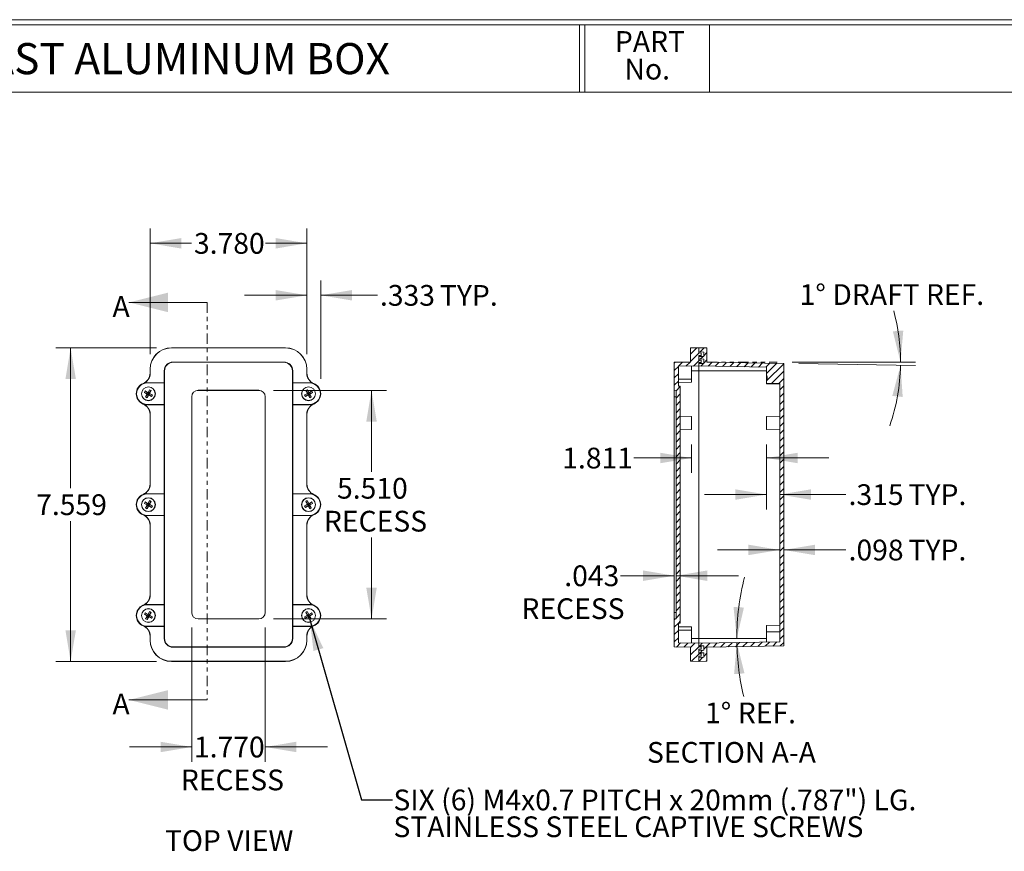
# Model space of a CAD drawing. Units: inches. Extents: x 0.5 to 67.5, y -2.2 to 43.5.
# Drawn here: x 16.4 to 40.2, y 23.5 to 43.5 of the extents above; entities that cross this region are included whole.
import ezdxf

# ---------------------------------------------------------------- set-up
doc = ezdxf.new("R2010")
doc.units = ezdxf.units.IN
doc.header["$MEASUREMENT"] = 0
doc.linetypes.add('PHANTOM', pattern=[0.5, 0.25, -0.05, 0.05, -0.05, 0.05, -0.05])
doc.styles.add('SLDTEXTSTYLE0', font='TXT', dxfattribs={"width": 0.75})
doc.dimstyles.new('SLDDIMSTYLE0', dxfattribs={"dimtxt": 0, "dimasz": 0.752, "dimexe": 0, "dimexo": 0.0625, "dimgap": 0, "dimtad": 0, "dimtih": 1, "dimtoh": 1, "dimdec": 0, "dimrnd": 1e-09, "dimzin": 0, "dimdsep": 46, "dimtxsty": 'Standard', "dimsah": 1, "dimcen": 0.09, "dimadec": 0, "dimazin": 0, "dimtfac": 0.752, "dimtdec": 0, "dimtofl": 0, "dimtmove": 0, "dimatfit": 3, "dimfxl": 1, "dimtolj": 1, "dimtzin": 0, "dimarcsym": 0})
doc.dimstyles.new('SLDDIMSTYLE1', dxfattribs={"dimtxt": 0.5, "dimasz": 0.752, "dimexe": 0, "dimexo": 0.0625, "dimgap": 0.125, "dimtad": 0, "dimtih": 1, "dimtoh": 1, "dimdec": 3, "dimrnd": 1e-09, "dimzin": 12, "dimdsep": 46, "dimtxsty": 'SLDTEXTSTYLE0', "dimsah": 1, "dimcen": 0.09, "dimadec": 0, "dimazin": 0, "dimtfac": 1, "dimtdec": 3, "dimtofl": 0, "dimtmove": 0, "dimatfit": 3, "dimfxl": 1, "dimtolj": 1, "dimtzin": 12, "dimarcsym": 0})
doc.dimstyles.new('SLDDIMSTYLE11', dxfattribs={"dimtxt": 0.5, "dimasz": 0.752, "dimexe": 0, "dimexo": 0.0625, "dimgap": 0.125, "dimtad": 0, "dimtih": 1, "dimtoh": 1, "dimdec": 4, "dimzin": 12, "dimdsep": 46, "dimtxsty": 'SLDTEXTSTYLE0', "dimsah": 1, "dimcen": 0.09, "dimadec": 0, "dimazin": 0, "dimtfac": 1, "dimtdec": 3, "dimtofl": 0, "dimtmove": 0, "dimatfit": 3, "dimfxl": 1, "dimtolj": 1, "dimtzin": 12, "dimarcsym": 0})
doc.dimstyles.new('SLDDIMSTYLE2', dxfattribs={"dimtxt": 0.5, "dimasz": 0.752, "dimexe": 0, "dimexo": 0.0625, "dimgap": 0.125, "dimtad": 0, "dimtih": 1, "dimtoh": 1, "dimdec": 3, "dimrnd": 1e-09, "dimzin": 12, "dimdsep": 46, "dimtxsty": 'SLDTEXTSTYLE0', "dimsah": 1, "dimcen": 0.09, "dimadec": 0, "dimazin": 0, "dimtfac": 1, "dimtdec": 3, "dimtofl": 0, "dimtmove": 0, "dimatfit": 3, "dimfxl": 1, "dimtolj": 1, "dimtzin": 12, "dimarcsym": 0})
doc.dimstyles.new('SLDDIMSTYLE5', dxfattribs={"dimtxt": 0.5, "dimasz": 0.752, "dimexe": 0, "dimexo": 0.0625, "dimgap": 0.125, "dimtad": 0, "dimtih": 1, "dimtoh": 1, "dimdec": 3, "dimrnd": 1e-09, "dimzin": 4, "dimdsep": 46, "dimtxsty": 'SLDTEXTSTYLE0', "dimsah": 1, "dimcen": 0.09, "dimadec": 0, "dimazin": 0, "dimtfac": 1, "dimtdec": 3, "dimtofl": 0, "dimtmove": 0, "dimatfit": 3, "dimfxl": 1, "dimtolj": 1, "dimtzin": 12, "dimarcsym": 0})
doc.dimstyles.new('SLDDIMSTYLE6', dxfattribs={"dimtxt": 0.5, "dimasz": 0.752, "dimexe": 0, "dimexo": 0.0625, "dimgap": 0.125, "dimtad": 0, "dimtih": 1, "dimtoh": 1, "dimdec": 3, "dimrnd": 1e-09, "dimzin": 4, "dimdsep": 46, "dimtxsty": 'SLDTEXTSTYLE0', "dimsah": 1, "dimcen": 0.09, "dimadec": 0, "dimazin": 0, "dimtfac": 1, "dimtdec": 3, "dimtofl": 0, "dimtmove": 0, "dimatfit": 3, "dimfxl": 1, "dimtolj": 1, "dimtzin": 12, "dimarcsym": 0})

# ---------------------------------------------------------------- blocks, each defined once
blk = doc.blocks.new('SW_NOTE_2')
at = {"color": 0, "linetype": 'Continuous', "lineweight": 0, "char_height": 0.5, "attachment_point": 1, "style": 'SLDTEXTSTYLE0'}
for s, insert in [('PART', (0, 0.645)), ('No.', (0.231, -0.022))]:
    blk.add_mtext(s, dxfattribs=dict(at, insert=insert))
blk = doc.blocks.new('*D17')
at = {"color": 7, "linetype": 'Continuous', "lineweight": 0}
for p, q in [((19.583, 35.433), (19.583, 38.468)), ((23.362, 35.433), (23.362, 38.468)), ((19.583, 38.108), (20.579, 38.108)), ((23.362, 38.108), (22.366, 38.108))]:
    blk.add_line(p, q, dxfattribs=at)
for points in [[(19.583, 38.108), (20.335, 37.982), (20.335, 38.234)], [(23.362, 38.108), (22.61, 38.234), (22.61, 37.982)]]:
    blk.add_solid(points, dxfattribs=at)
at = {"color": 7, "linetype": 'Continuous', "lineweight": 0, "insert": (20.641, 38.356), "char_height": 0.5, "attachment_point": 1, "style": 'SLDTEXTSTYLE0'}
blk.add_mtext('3.780', dxfattribs=at)
blk = doc.blocks.new('*D18')
at = {"color": 7, "linetype": 'Continuous', "lineweight": 0}
for p, q in [((19.738, 35.588), (17.31, 35.588)), ((17.67, 35.588), (17.67, 32.205)), ((17.67, 28.029), (17.67, 31.412)), ((19.738, 28.029), (17.31, 28.029))]:
    blk.add_line(p, q, dxfattribs=at)
for points in [[(17.67, 35.588), (17.544, 34.836), (17.796, 34.836)], [(17.67, 28.029), (17.796, 28.781), (17.544, 28.781)]]:
    blk.add_solid(points, dxfattribs=at)
at = {"color": 7, "linetype": 'Continuous', "lineweight": 0, "insert": (16.839, 32.057), "char_height": 0.5, "attachment_point": 1, "style": 'SLDTEXTSTYLE0'}
blk.add_mtext('7.559', dxfattribs=at)
blk = doc.blocks.new('*D19')
at = {"color": 7, "linetype": 'Continuous', "lineweight": 0}
for p, q in [((20.587, 28.85), (20.587, 25.608)), ((22.357, 28.85), (22.357, 25.608)), ((20.587, 25.968), (19.087, 25.968)), ((22.357, 25.968), (23.857, 25.968))]:
    blk.add_line(p, q, dxfattribs=at)
for points in [[(20.587, 25.968), (19.835, 26.094), (19.835, 25.842)], [(22.357, 25.968), (23.109, 25.842), (23.109, 26.094)]]:
    blk.add_solid(points, dxfattribs=at)
at = {"color": 7, "linetype": 'Continuous', "lineweight": 0, "char_height": 0.5, "attachment_point": 1, "style": 'SLDTEXTSTYLE0'}
for s, insert in [('1.770', (20.641, 26.216)), ('RECESS', (20.325, 25.423))]:
    blk.add_mtext(s, dxfattribs=dict(at, insert=insert))
blk = doc.blocks.new('*D20')
at = {"color": 7, "linetype": 'Continuous', "lineweight": 0}
for p, q in [((22.561, 34.564), (25.279, 34.564)), ((24.919, 34.564), (24.919, 32.602)), ((24.919, 29.054), (24.919, 31.016)), ((22.561, 29.054), (25.279, 29.054))]:
    blk.add_line(p, q, dxfattribs=at)
for points in [[(24.919, 34.564), (24.793, 33.812), (25.045, 33.812)], [(24.919, 29.054), (25.045, 29.806), (24.793, 29.806)]]:
    blk.add_solid(points, dxfattribs=at)
at = {"color": 7, "linetype": 'Continuous', "lineweight": 0, "char_height": 0.5, "attachment_point": 1, "style": 'SLDTEXTSTYLE0'}
for s, insert in [('5.510', (24.088, 32.453)), ('RECESS', (23.772, 31.66))]:
    blk.add_mtext(s, dxfattribs=dict(at, insert=insert))
blk = doc.blocks.new('*D21')
at = {"color": 7, "linetype": 'Continuous', "lineweight": 0}
for p, q in [((23.362, 35.433), (23.362, 37.215)), ((23.695, 34.842), (23.695, 37.215)), ((23.362, 36.855), (21.862, 36.855)), ((23.695, 36.855), (25.059, 36.855))]:
    blk.add_line(p, q, dxfattribs=at)
for points in [[(23.362, 36.855), (22.61, 36.981), (22.61, 36.729)], [(23.695, 36.855), (24.447, 36.729), (24.447, 36.981)]]:
    blk.add_solid(points, dxfattribs=at)
at = {"color": 7, "linetype": 'Continuous', "lineweight": 0, "char_height": 0.5, "attachment_point": 1, "style": 'SLDTEXTSTYLE0'}
for s, insert in [('.333', (25.122, 37.103)), (' TYP.', (26.414, 37.103))]:
    blk.add_mtext(s, dxfattribs=dict(at, insert=insert))
blk = doc.blocks.new('SW_NOTE_4')
at = {"color": 0, "linetype": 'Continuous', "lineweight": 0, "char_height": 0.5, "attachment_point": 1, "style": 'SLDTEXTSTYLE0'}
for s, insert in [('SIX (6) M4x0.7 PITCH x 20mm (.787") LG.', (0.02, 0.248)), ('STAINLESS STEEL CAPTIVE SCREWS', (0.02, -0.399))]:
    blk.add_mtext(s, dxfattribs=dict(at, insert=insert))
blk = doc.blocks.new('*D42')
at = {"color": 7, "linetype": 'Continuous', "lineweight": 0}
for p, q in [((35.054, 35.246), (38.024, 35.246)), ((35.211, 35.208), (38.024, 35.159))]:
    blk.add_line(p, q, dxfattribs=at)
for start, end in [(0, 15.3143), (340.7867, 359)]:
    blk.add_arc((33, 35.246), 4.664, start, end, dxfattribs=at)
for points in [[(37.664, 35.246), (37.73, 36.006), (37.479, 35.986)], [(37.664, 35.165), (37.465, 34.429), (37.716, 34.404)]]:
    blk.add_solid(points, dxfattribs=at)
at = {"color": 7, "linetype": 'Continuous', "lineweight": 0, "char_height": 0.5, "attachment_point": 1, "style": 'SLDTEXTSTYLE0'}
for s, insert in [('1°', (35.233, 37.123)), (' DRAFT REF.', (35.869, 37.123))]:
    blk.add_mtext(s, dxfattribs=dict(at, insert=insert))
blk = doc.blocks.new('*D43')
at = {"color": 7, "linetype": 'Continuous', "lineweight": 0}
for p, q in [((34.752, 30.717), (33.252, 30.717)), ((34.851, 30.717), (36.349, 30.717))]:
    blk.add_line(p, q, dxfattribs=at)
for points in [[(34.752, 30.717), (34, 30.843), (34, 30.591)], [(34.851, 30.717), (35.603, 30.591), (35.603, 30.843)]]:
    blk.add_solid(points, dxfattribs=at)
at = {"color": 7, "linetype": 'Continuous', "lineweight": 0, "char_height": 0.5, "attachment_point": 1, "style": 'SLDTEXTSTYLE0'}
for s, insert in [('.098', (36.412, 30.965)), (' TYP.', (37.704, 30.965))]:
    blk.add_mtext(s, dxfattribs=dict(at, insert=insert))
blk = doc.blocks.new('*D44')
at = {"color": 7, "linetype": 'Continuous', "lineweight": 0}
for p, q in [((32.213, 30.096), (30.918, 30.096)), ((32.256, 30.096), (33.756, 30.096))]:
    blk.add_line(p, q, dxfattribs=at)
for points in [[(32.213, 30.096), (31.461, 30.222), (31.461, 29.97)], [(32.256, 30.096), (33.008, 29.97), (33.008, 30.222)]]:
    blk.add_solid(points, dxfattribs=at)
at = {"color": 7, "linetype": 'Continuous', "lineweight": 0, "char_height": 0.5, "attachment_point": 1, "style": 'SLDTEXTSTYLE0'}
for s, insert in [('.043', (29.563, 30.344)), ('RECESS', (28.53, 29.551))]:
    blk.add_mtext(s, dxfattribs=dict(at, insert=insert))
blk = doc.blocks.new('*D45')
at = {"color": 7, "linetype": 'Continuous', "lineweight": 0}
for start, end in [(165.4239, 180), (181, 193.8052)]:
    blk.add_arc((39.57, 28.584), 5.852, start, end, dxfattribs=at)
for points in [[(33.718, 28.584), (33.891, 29.327), (33.64, 29.343)], [(33.719, 28.482), (33.654, 27.723), (33.905, 27.743)]]:
    blk.add_solid(points, dxfattribs=at)
at = {"color": 7, "linetype": 'Continuous', "lineweight": 0, "char_height": 0.5, "attachment_point": 1, "style": 'SLDTEXTSTYLE0'}
for s, insert in [('1°', (32.954, 27.039)), (' REF.', (33.59, 27.039))]:
    blk.add_mtext(s, dxfattribs=dict(at, insert=insert))
blk = doc.blocks.new('*D46')
at = {"color": 7, "linetype": 'Continuous', "lineweight": 0}
for p, q in [((32.626, 33.26), (32.626, 32.573)), ((34.437, 33.26), (34.437, 32.573)), ((32.626, 32.933), (31.238, 32.933)), ((34.437, 32.933), (35.937, 32.933))]:
    blk.add_line(p, q, dxfattribs=at)
for points in [[(32.626, 32.933), (31.874, 33.059), (31.874, 32.807)], [(34.437, 32.933), (35.189, 32.807), (35.189, 33.059)]]:
    blk.add_solid(points, dxfattribs=at)
at = {"color": 7, "linetype": 'Continuous', "lineweight": 0, "insert": (29.513, 33.181), "char_height": 0.5, "attachment_point": 1, "style": 'SLDTEXTSTYLE0'}
blk.add_mtext('1.811', dxfattribs=at)
blk = doc.blocks.new('*D47')
at = {"color": 7, "linetype": 'Continuous', "lineweight": 0}
for p, q in [((34.437, 33.26), (34.437, 31.692)), ((34.437, 32.052), (32.937, 32.052)), ((34.752, 32.052), (36.349, 32.052))]:
    blk.add_line(p, q, dxfattribs=at)
for points in [[(34.437, 32.052), (33.685, 32.178), (33.685, 31.926)], [(34.752, 32.052), (35.504, 31.926), (35.504, 32.178)]]:
    blk.add_solid(points, dxfattribs=at)
at = {"color": 7, "linetype": 'Continuous', "lineweight": 0, "char_height": 0.5, "attachment_point": 1, "style": 'SLDTEXTSTYLE0'}
for s, insert in [('.315', (36.412, 32.3)), (' TYP.', (37.704, 32.3))]:
    blk.add_mtext(s, dxfattribs=dict(at, insert=insert))

msp = doc.modelspace()

# ---------------------------------------------------------------- hatches: boundary and pattern name
at = {"linetype": 'Continuous', "lineweight": 0}
h = msp.add_hatch(dxfattribs=at)
h.set_pattern_fill('ANSI31', style=0)
h.paths.add_polyline_path([(32.25639, 34.56396), (32.25639, 29.05366), (32.21308, 29.05291), (32.21308, 28.37817), (32.60678, 28.3713), (32.60678, 28.03272), (32.80363, 28.02928), (32.80363, 28.1533), (32.86269, 28.15433), (32.86269, 28.21132), (32.80363, 28.21235), (32.80363, 28.32259), (32.86269, 28.32362), (32.86269, 28.38062), (32.80363, 28.38165), (32.80363, 28.46629), (32.3115, 28.47488), (32.3115, 28.95448), (32.35481, 28.95524), (32.35481, 34.66239), (32.3115, 34.66314), (32.3115, 35.14274), (32.80363, 35.15133), (32.80363, 35.23598), (32.86269, 35.23701), (32.86269, 35.294), (32.80363, 35.29503), (32.80363, 35.40527), (32.86269, 35.4063), (32.86269, 35.46329), (32.80363, 35.46432), (32.80363, 35.58834), (32.60678, 35.5849), (32.60678, 35.24632), (32.21308, 35.23945), (32.21308, 34.56472)], flags=0)
h = msp.add_hatch(dxfattribs=at)
h.set_pattern_fill('ANSI31', style=0)
edge = h.paths.add_edge_path(flags=0)
edge.add_line((32.80363, 28.02928), (33.00048, 28.03272))
edge.add_line((33.00048, 28.03272), (33.00048, 28.3713))
edge.add_line((33.00048, 28.3713), (34.85087, 28.4036))
edge.add_line((34.85087, 28.4036), (34.85087, 35.21402))
edge.add_line((34.85087, 35.21402), (33.00048, 35.24632))
edge.add_line((33.00048, 35.24632), (33.00048, 35.5849))
edge.add_line((33.00048, 35.5849), (32.80363, 35.58834))
edge.add_line((32.80363, 35.58834), (32.80363, 35.48991))
edge.add_line((32.80363, 35.48991), (32.92174, 35.48785))
edge.add_line((32.92174, 35.48785), (32.92174, 35.38174))
edge.add_line((32.92174, 35.38174), (32.80363, 35.37968))
edge.add_line((32.80363, 35.37968), (32.80363, 35.32062))
edge.add_line((32.80363, 35.32062), (32.92174, 35.31856))
edge.add_line((32.92174, 35.31856), (32.92174, 35.21245))
edge.add_line((32.92174, 35.21245), (32.80363, 35.21039))
edge.add_line((32.80363, 35.21039), (32.80363, 35.15133))
edge.add_line((32.80363, 35.15133), (34.43749, 35.12281))
edge.add_line((34.43749, 35.12281), (34.43749, 34.92142))
edge.add_spline(control_points=[(34.43749, 34.92142), (34.44048, 34.91601), (34.4432, 34.91043), (34.44543, 34.90466), (34.4484, 34.89697), (34.45051, 34.8888), (34.45108, 34.88057), (34.45166, 34.87233), (34.45066, 34.8639), (34.44846, 34.85594), (34.44597, 34.84691), (34.44202, 34.83827), (34.43749, 34.83007)], knot_values=[0.00121314, 0.00121314, 0.00121314, 0.00121314, 0.00168101, 0.00168101, 0.00168101, 0.00230499, 0.00230499, 0.00230499, 0.00293083, 0.00293083, 0.00293083, 0.00364041, 0.00364041, 0.00364041, 0.00364041], weights=[1, 1, 1, 1, 1, 1, 1, 1, 1, 1, 1, 1, 1], degree=3, periodic=0)
edge.add_line((34.43749, 34.83007), (34.43749, 34.73414))
edge.add_spline(control_points=[(34.43749, 34.73414), (34.52919, 34.73236), (34.62089, 34.73059), (34.71259, 34.72882), (34.72587, 34.72856), (34.73916, 34.72831), (34.75245, 34.72805)], knot_values=[0.0189588, 0.0189588, 0.0189588, 0.0189588, 0.02594755, 0.02594755, 0.02594755, 0.02696029, 0.02696029, 0.02696029, 0.02696029], weights=[1, 1, 1, 1, 1, 1, 1], degree=3, periodic=0)
edge.add_line((34.75245, 34.72805), (34.75245, 28.50031))
edge.add_line((34.75245, 28.50031), (32.80363, 28.46629))
edge.add_line((32.80363, 28.46629), (32.80363, 28.40724))
edge.add_line((32.80363, 28.40724), (32.92174, 28.40517))
edge.add_line((32.92174, 28.40517), (32.92174, 28.29906))
edge.add_line((32.92174, 28.29906), (32.80363, 28.297))
edge.add_line((32.80363, 28.297), (32.80363, 28.23795))
edge.add_line((32.80363, 28.23795), (32.92174, 28.23588))
edge.add_line((32.92174, 28.23588), (32.92174, 28.12977))
edge.add_line((32.92174, 28.12977), (32.80363, 28.12771))
edge.add_line((32.80363, 28.12771), (32.80363, 28.02928))

# ---------------------------------------------------------------- linework, layer by layer
at = {"color": 7, "linetype": 'Continuous', "lineweight": 0}
for p, q in [((0.49594, 43.49811), (67.49594, 43.49811)), ((0.62094, 43.37311), (67.37094, 43.37311)), ((29.93294, 41.74811), (29.93294, 43.37311)), ((30.05794, 41.74811), (30.05794, 43.37311)), ((33.05794, 41.74811), (33.05794, 43.37311)), ((0.62094, 41.74811), (67.37094, 41.74811)), ((20.96259, 36.68328), (19.07459, 36.68328)), ((20.0984, 35.5849), (20.0984, 35.58834)), ((20.0984, 35.58834), (22.84644, 35.58834)), ((20.0984, 35.5849), (22.84644, 35.5849)), ((22.84644, 35.5849), (22.84644, 35.58834)), ((32.60678, 35.5849), (32.80363, 35.58834)), ((32.60678, 35.5849), (32.60678, 35.24632)), ((32.80363, 35.58834), (32.80363, 35.46432)), ((32.80363, 35.48991), (32.80363, 35.58834)), ((32.80363, 35.58834), (33.00048, 35.5849)), ((33.00048, 35.24632), (33.00048, 35.5849)), ((32.80363, 35.48991), (32.92174, 35.48785)), ((32.86269, 35.46329), (32.80363, 35.46432)), ((32.86269, 35.4063), (32.80363, 35.40527)), ((32.80363, 35.40527), (32.80363, 35.29503)), ((32.80363, 35.37968), (32.92174, 35.38174)), ((32.80363, 35.32062), (32.80363, 35.37968)), ((32.86269, 35.46329), (32.86269, 35.4063)), ((32.86269, 35.38071), (32.86269, 35.4063)), ((32.92174, 35.38174), (32.92174, 35.48785)), ((20.13777, 35.23945), (20.13777, 35.24632)), ((22.80707, 35.24632), (20.13777, 35.24632)), ((20.13777, 35.23945), (22.80707, 35.23945)), ((22.80707, 35.23945), (22.80707, 35.24632)), ((32.21308, 35.23945), (32.60678, 35.24632)), ((32.21308, 35.23945), (32.21308, 34.56472)), ((32.3115, 35.14274), (32.80363, 35.15133)), ((32.3115, 35.14274), (32.3115, 34.66314)), ((32.62647, 35.14824), (32.62647, 34.83637)), ((32.80363, 35.32062), (32.92174, 35.31856)), ((32.86269, 35.294), (32.80363, 35.29503)), ((32.86269, 35.23701), (32.80363, 35.23598)), ((32.80363, 35.23598), (32.80363, 35.15133)), ((32.80363, 35.21039), (32.92174, 35.21245)), ((32.80363, 35.15133), (32.80363, 35.21039)), ((32.80363, 35.03322), (32.80363, 35.15133)), ((32.80363, 35.15133), (34.43749, 35.12281)), ((32.86269, 35.294), (32.86269, 35.23701)), ((32.86269, 35.21142), (32.86269, 35.23701)), ((32.92174, 35.21245), (32.92174, 35.31856)), ((33.00048, 35.24632), (34.85087, 35.21402)), ((34.43749, 35.12281), (34.43749, 34.92142)), ((34.85087, 28.4036), (34.85087, 35.21402)), ((19.58609, 35.07259), (19.58266, 35.07259)), ((19.58266, 34.9776), (19.58266, 35.07259)), ((19.58609, 34.9776), (19.58266, 34.9776)), ((19.58609, 34.9776), (19.58609, 35.07259)), ((19.93155, 35.03322), (19.92467, 35.03322)), ((19.92467, 35.03322), (19.92467, 34.74632)), ((19.93155, 28.5844), (19.93155, 35.03322)), ((23.01329, 35.03322), (23.02016, 35.03322)), ((23.01329, 35.03322), (23.01329, 28.5844)), ((23.02016, 34.74632), (23.02016, 35.03322)), ((23.35875, 35.07259), (23.35875, 34.9776)), ((23.35875, 35.07259), (23.36218, 35.07259)), ((23.35875, 34.9776), (23.36218, 34.9776)), ((23.36218, 35.07259), (23.36218, 34.9776)), ((32.62647, 35.03322), (32.80363, 35.03322)), ((32.80363, 28.5844), (32.80363, 35.03322)), ((34.43749, 34.8297), (34.43749, 34.92181)), ((19.41762, 34.72664), (19.41632, 34.72982)), ((19.5177, 34.74151), (19.5177, 34.74632)), ((19.5177, 34.74632), (19.92467, 34.74632)), ((19.5177, 34.74151), (19.91986, 34.74151)), ((19.91986, 34.74151), (19.92467, 34.74632)), ((19.91986, 34.74151), (19.91986, 34.22257)), ((19.92467, 34.74632), (19.92467, 34.21776)), ((23.02016, 34.74632), (23.02016, 34.21776)), ((23.02498, 34.74151), (23.02016, 34.74632)), ((23.42714, 34.74632), (23.02016, 34.74632)), ((23.02498, 34.74151), (23.02498, 34.22257)), ((23.42714, 34.74151), (23.02498, 34.74151)), ((23.42714, 34.74151), (23.42714, 34.74632)), ((23.52722, 34.72664), (23.52852, 34.72982)), ((32.3115, 34.83637), (32.62647, 34.83637)), ((32.3115, 34.75213), (32.62647, 34.75763)), ((32.35481, 34.66239), (32.3115, 34.66314)), ((32.35481, 34.66239), (32.35481, 28.95524)), ((32.62647, 34.83637), (32.62647, 34.75763)), ((34.43749, 34.83007), (34.43749, 34.73414)), ((34.43749, 34.71826), (34.43749, 34.73414)), ((34.43749, 34.71826), (34.75245, 34.71276)), ((34.75245, 28.50031), (34.75245, 34.72805)), ((19.44619, 34.51224), (19.46597, 34.54809)), ((19.51547, 34.47401), (19.44619, 34.51224)), ((19.44619, 34.51224), (19.52938, 34.47802)), ((19.46597, 34.54809), (19.53525, 34.50986)), ((19.46597, 34.54809), (19.53927, 34.49595)), ((19.47724, 34.40472), (19.52938, 34.47802)), ((19.47724, 34.40472), (19.51547, 34.47401)), ((19.51308, 34.38494), (19.47724, 34.40472)), ((19.51308, 34.38494), (19.5473, 34.46813)), ((19.55132, 34.45422), (19.51308, 34.38494)), ((19.51547, 34.47401), (19.52938, 34.47802)), ((19.52938, 34.47802), (19.53927, 34.49595)), ((19.5473, 34.46813), (19.52938, 34.47802)), ((19.53525, 34.50986), (19.57349, 34.57914)), ((19.53927, 34.49595), (19.53525, 34.50986)), ((19.57349, 34.57914), (19.53927, 34.49595)), ((19.53927, 34.49595), (19.55719, 34.48606)), ((19.55719, 34.48606), (19.5473, 34.46813)), ((19.6206, 34.41599), (19.5473, 34.46813)), ((19.5473, 34.46813), (19.55132, 34.45422)), ((19.6206, 34.41599), (19.55132, 34.45422)), ((19.60934, 34.55936), (19.55719, 34.48606)), ((19.5711, 34.49007), (19.55719, 34.48606)), ((19.64039, 34.45184), (19.55719, 34.48606)), ((19.60934, 34.55936), (19.5711, 34.49007)), ((19.5711, 34.49007), (19.64039, 34.45184)), ((19.57349, 34.57914), (19.60934, 34.55936)), ((19.64039, 34.45184), (19.6206, 34.41599)), ((20.58659, 34.40724), (20.58659, 29.21039)), ((20.58735, 34.40724), (20.58659, 34.40724)), ((20.58735, 34.40724), (20.58735, 29.21039)), ((20.74407, 34.56396), (20.74407, 34.56472)), ((22.20077, 34.56472), (20.74407, 34.56472)), ((22.20077, 34.56396), (20.74407, 34.56396)), ((22.20077, 34.56396), (22.20077, 34.56472)), ((22.35749, 34.40724), (22.35825, 34.40724)), ((22.35749, 29.21039), (22.35749, 34.40724)), ((22.35825, 29.21039), (22.35825, 34.40724)), ((23.30445, 34.45184), (23.37374, 34.49007)), ((23.30445, 34.45184), (23.38765, 34.48606)), ((23.32424, 34.41599), (23.30445, 34.45184)), ((23.32424, 34.41599), (23.39754, 34.46813)), ((23.39352, 34.45422), (23.32424, 34.41599)), ((23.3355, 34.55936), (23.37135, 34.57914)), ((23.37374, 34.49007), (23.3355, 34.55936)), ((23.3355, 34.55936), (23.38765, 34.48606)), ((23.37135, 34.57914), (23.40959, 34.50986)), ((23.37135, 34.57914), (23.40557, 34.49595)), ((23.38765, 34.48606), (23.37374, 34.49007)), ((23.38765, 34.48606), (23.40557, 34.49595)), ((23.39754, 34.46813), (23.38765, 34.48606)), ((23.39352, 34.45422), (23.39754, 34.46813)), ((23.43176, 34.38494), (23.39352, 34.45422)), ((23.41546, 34.47802), (23.39754, 34.46813)), ((23.43176, 34.38494), (23.39754, 34.46813)), ((23.47887, 34.54809), (23.40557, 34.49595)), ((23.40959, 34.50986), (23.40557, 34.49595)), ((23.40557, 34.49595), (23.41546, 34.47802)), ((23.40959, 34.50986), (23.47887, 34.54809)), ((23.49865, 34.51224), (23.41546, 34.47802)), ((23.41546, 34.47802), (23.42937, 34.47401)), ((23.4676, 34.40472), (23.41546, 34.47802)), ((23.49865, 34.51224), (23.42937, 34.47401)), ((23.42937, 34.47401), (23.4676, 34.40472)), ((23.4676, 34.40472), (23.43176, 34.38494)), ((23.47887, 34.54809), (23.49865, 34.51224)), ((32.21308, 34.56472), (32.25639, 34.56396)), ((32.21308, 34.56472), (32.21308, 34.40724)), ((32.25639, 34.40724), (32.21308, 34.40724)), ((32.21308, 34.40724), (32.21308, 29.21039)), ((32.25639, 29.05366), (32.25639, 34.56396)), ((19.41762, 34.23744), (19.41632, 34.23426)), ((19.5177, 34.22257), (19.5177, 34.21776)), ((19.91986, 34.22257), (19.5177, 34.22257)), ((19.92467, 34.21776), (19.5177, 34.21776)), ((19.91986, 34.22257), (19.92467, 34.21776)), ((19.92467, 34.21776), (19.92467, 32.07309)), ((23.02498, 34.22257), (23.02016, 34.21776)), ((23.02016, 32.07309), (23.02016, 34.21776)), ((23.02016, 34.21776), (23.42714, 34.21776)), ((23.02498, 34.22257), (23.42714, 34.22257)), ((23.42714, 34.22257), (23.42714, 34.21776)), ((23.52722, 34.23744), (23.52852, 34.23426)), ((19.58609, 33.98648), (19.58266, 33.98648)), ((19.58266, 32.30437), (19.58266, 33.98648)), ((19.58609, 32.30437), (19.58609, 33.98648)), ((23.35875, 33.98648), (23.35875, 32.30437)), ((23.35875, 33.98648), (23.36218, 33.98648)), ((23.36218, 33.98648), (23.36218, 32.30437)), ((32.35481, 33.93954), (32.62647, 33.9348)), ((32.62647, 33.9348), (32.62647, 33.61983)), ((34.75245, 33.94029), (34.43749, 33.9348)), ((34.43749, 33.61983), (34.43749, 33.9348)), ((32.35481, 33.61509), (32.62647, 33.61983)), ((34.75245, 33.61434), (34.43749, 33.61983)), ((19.58609, 32.30437), (19.58266, 32.30437)), ((23.35875, 32.30437), (23.36218, 32.30437)), ((19.41762, 32.05341), (19.41632, 32.05659)), ((19.5177, 32.06828), (19.5177, 32.07309)), ((19.5177, 32.07309), (19.92467, 32.07309)), ((19.5177, 32.06828), (19.91986, 32.06828)), ((19.91986, 32.06828), (19.92467, 32.07309)), ((19.91986, 32.06828), (19.91986, 31.54934)), ((19.92467, 32.07309), (19.92467, 31.54453)), ((23.02016, 32.07309), (23.02016, 31.54453)), ((23.02498, 32.06828), (23.02016, 32.07309)), ((23.42714, 32.07309), (23.02016, 32.07309)), ((23.02498, 32.06828), (23.02498, 31.54934)), ((23.42714, 32.06828), (23.02498, 32.06828)), ((23.42714, 32.06828), (23.42714, 32.07309)), ((23.52722, 32.05341), (23.52852, 32.05659)), ((19.44619, 31.83901), (19.46597, 31.87486)), ((19.44619, 31.83901), (19.52938, 31.80479)), ((19.51547, 31.80078), (19.44619, 31.83901)), ((19.46597, 31.87486), (19.53927, 31.82272)), ((19.46597, 31.87486), (19.53525, 31.83663)), ((19.47724, 31.73149), (19.52938, 31.80479)), ((19.47724, 31.73149), (19.51547, 31.80078)), ((19.51308, 31.71171), (19.5473, 31.7949)), ((19.51547, 31.80078), (19.52938, 31.80479)), ((19.52938, 31.80479), (19.53927, 31.82272)), ((19.5473, 31.7949), (19.52938, 31.80479)), ((19.53525, 31.83663), (19.57349, 31.90591)), ((19.53927, 31.82272), (19.53525, 31.83663)), ((19.57349, 31.90591), (19.53927, 31.82272)), ((19.53927, 31.82272), (19.55719, 31.81283)), ((19.55719, 31.81283), (19.5473, 31.7949)), ((19.5473, 31.7949), (19.55132, 31.781)), ((19.6206, 31.74276), (19.5473, 31.7949)), ((19.60934, 31.88613), (19.55719, 31.81283)), ((19.5711, 31.81684), (19.55719, 31.81283)), ((19.64039, 31.77861), (19.55719, 31.81283)), ((19.60934, 31.88613), (19.5711, 31.81684)), ((19.5711, 31.81684), (19.64039, 31.77861)), ((19.57349, 31.90591), (19.60934, 31.88613)), ((23.30445, 31.77861), (23.37374, 31.81684)), ((23.30445, 31.77861), (23.38765, 31.81283)), ((23.32424, 31.74276), (23.39754, 31.7949)), ((23.3355, 31.88613), (23.37135, 31.90591)), ((23.3355, 31.88613), (23.38765, 31.81283)), ((23.37374, 31.81684), (23.3355, 31.88613)), ((23.37135, 31.90591), (23.40557, 31.82272)), ((23.37135, 31.90591), (23.40959, 31.83663)), ((23.38765, 31.81283), (23.37374, 31.81684)), ((23.38765, 31.81283), (23.40557, 31.82272)), ((23.39754, 31.7949), (23.38765, 31.81283)), ((23.39352, 31.781), (23.39754, 31.7949)), ((23.41546, 31.80479), (23.39754, 31.7949)), ((23.43176, 31.71171), (23.39754, 31.7949)), ((23.47887, 31.87486), (23.40557, 31.82272)), ((23.40959, 31.83663), (23.40557, 31.82272)), ((23.40557, 31.82272), (23.41546, 31.80479)), ((23.40959, 31.83663), (23.47887, 31.87486)), ((23.49865, 31.83901), (23.41546, 31.80479)), ((23.41546, 31.80479), (23.42937, 31.80078)), ((23.4676, 31.73149), (23.41546, 31.80479)), ((23.49865, 31.83901), (23.42937, 31.80078)), ((23.42937, 31.80078), (23.4676, 31.73149)), ((23.47887, 31.87486), (23.49865, 31.83901)), ((19.41762, 31.56421), (19.41632, 31.56103)), ((19.51308, 31.71171), (19.47724, 31.73149)), ((19.55132, 31.781), (19.51308, 31.71171)), ((19.6206, 31.74276), (19.55132, 31.781)), ((19.64039, 31.77861), (19.6206, 31.74276)), ((23.32424, 31.74276), (23.30445, 31.77861)), ((23.39352, 31.781), (23.32424, 31.74276)), ((23.43176, 31.71171), (23.39352, 31.781)), ((23.4676, 31.73149), (23.43176, 31.71171)), ((23.52722, 31.56421), (23.52852, 31.56103)), ((19.91986, 31.54934), (19.5177, 31.54934)), ((19.5177, 31.54934), (19.5177, 31.54453)), ((19.92467, 31.54453), (19.5177, 31.54453)), ((19.58609, 31.31325), (19.58266, 31.31325)), ((19.58266, 29.63114), (19.58266, 31.31325)), ((19.58609, 29.63114), (19.58609, 31.31325)), ((19.91986, 31.54934), (19.92467, 31.54453)), ((19.92467, 31.54453), (19.92467, 29.39986)), ((23.02498, 31.54934), (23.02016, 31.54453)), ((23.02016, 29.39986), (23.02016, 31.54453)), ((23.02016, 31.54453), (23.42714, 31.54453)), ((23.02498, 31.54934), (23.42714, 31.54934)), ((23.35875, 31.31325), (23.35875, 29.63114)), ((23.35875, 31.31325), (23.36218, 31.31325)), ((23.36218, 31.31325), (23.36218, 29.63114)), ((23.42714, 31.54934), (23.42714, 31.54453)), ((19.58609, 29.63114), (19.58266, 29.63114)), ((23.35875, 29.63114), (23.36218, 29.63114)), ((19.41762, 29.38018), (19.41632, 29.38336)), ((19.44619, 29.16578), (19.46597, 29.20163)), ((19.46597, 29.20163), (19.53525, 29.1634)), ((19.46597, 29.20163), (19.53927, 29.14949)), ((19.5177, 29.39505), (19.5177, 29.39986)), ((19.5177, 29.39986), (19.92467, 29.39986)), ((19.5177, 29.39505), (19.91986, 29.39505)), ((19.53525, 29.1634), (19.57349, 29.23268)), ((19.57349, 29.23268), (19.53927, 29.14949)), ((19.60934, 29.2129), (19.55719, 29.1396)), ((19.60934, 29.2129), (19.5711, 29.14362)), ((19.57349, 29.23268), (19.60934, 29.2129)), ((19.91986, 29.39505), (19.92467, 29.39986)), ((19.91986, 29.39505), (19.91986, 28.87611)), ((19.92467, 29.39986), (19.92467, 28.8713)), ((20.58735, 29.21039), (20.58659, 29.21039)), ((22.35749, 29.21039), (22.35825, 29.21039)), ((23.02016, 29.39986), (23.02016, 28.8713)), ((23.02498, 29.39505), (23.02016, 29.39986)), ((23.42714, 29.39986), (23.02016, 29.39986)), ((23.42714, 29.39505), (23.02498, 29.39505)), ((23.02498, 29.39505), (23.02498, 28.87611)), ((23.3355, 29.2129), (23.37135, 29.23268)), ((23.37374, 29.14362), (23.3355, 29.2129)), ((23.3355, 29.2129), (23.38765, 29.1396)), ((23.37135, 29.23268), (23.40959, 29.1634)), ((23.37135, 29.23268), (23.40557, 29.14949)), ((23.47887, 29.20163), (23.40557, 29.14949)), ((23.40959, 29.1634), (23.47887, 29.20163)), ((23.42714, 29.39505), (23.42714, 29.39986)), ((23.47887, 29.20163), (23.49865, 29.16578)), ((23.52722, 29.38018), (23.52852, 29.38336)), ((32.25639, 29.21039), (32.21308, 29.21039)), ((32.21308, 29.21039), (32.21308, 29.05291)), ((19.44619, 29.16578), (19.52938, 29.13157)), ((19.51547, 29.12755), (19.44619, 29.16578)), ((19.47724, 29.05827), (19.52938, 29.13157)), ((19.47724, 29.05827), (19.51547, 29.12755)), ((19.51308, 29.03848), (19.47724, 29.05827)), ((19.51308, 29.03848), (19.5473, 29.12167)), ((19.55132, 29.10777), (19.51308, 29.03848)), ((19.51547, 29.12755), (19.52938, 29.13157)), ((19.52938, 29.13157), (19.53927, 29.14949)), ((19.5473, 29.12167), (19.52938, 29.13157)), ((19.53927, 29.14949), (19.53525, 29.1634)), ((19.53927, 29.14949), (19.55719, 29.1396)), ((19.55719, 29.1396), (19.5473, 29.12167)), ((19.5473, 29.12167), (19.55132, 29.10777)), ((19.6206, 29.06953), (19.5473, 29.12167)), ((19.6206, 29.06953), (19.55132, 29.10777)), ((19.5711, 29.14362), (19.55719, 29.1396)), ((19.64039, 29.10538), (19.55719, 29.1396)), ((19.5711, 29.14362), (19.64039, 29.10538)), ((19.64039, 29.10538), (19.6206, 29.06953)), ((20.74407, 29.05366), (20.74407, 29.05291)), ((20.74407, 29.05366), (22.20077, 29.05366)), ((20.74407, 29.05291), (22.20077, 29.05291)), ((22.20077, 29.05366), (22.20077, 29.05291)), ((23.30445, 29.10538), (23.37374, 29.14362)), ((23.30445, 29.10538), (23.38765, 29.1396)), ((23.32424, 29.06953), (23.30445, 29.10538)), ((23.32424, 29.06953), (23.39754, 29.12167)), ((23.39352, 29.10777), (23.32424, 29.06953)), ((23.38765, 29.1396), (23.37374, 29.14362)), ((23.38765, 29.1396), (23.40557, 29.14949)), ((23.39754, 29.12167), (23.38765, 29.1396)), ((23.39352, 29.10777), (23.39754, 29.12167)), ((23.43176, 29.03848), (23.39352, 29.10777)), ((23.41546, 29.13157), (23.39754, 29.12167)), ((23.43176, 29.03848), (23.39754, 29.12167)), ((23.40959, 29.1634), (23.40557, 29.14949)), ((23.40557, 29.14949), (23.41546, 29.13157)), ((23.49865, 29.16578), (23.41546, 29.13157)), ((23.41546, 29.13157), (23.42937, 29.12755)), ((23.4676, 29.05827), (23.41546, 29.13157)), ((23.49865, 29.16578), (23.42937, 29.12755)), ((23.42937, 29.12755), (23.4676, 29.05827)), ((23.4676, 29.05827), (23.43176, 29.03848)), ((32.25639, 29.05366), (32.21308, 29.05291)), ((32.21308, 29.05291), (32.21308, 28.37817)), ((32.3115, 28.95448), (32.35481, 28.95524)), ((32.3115, 28.95448), (32.3115, 28.47488)), ((19.41762, 28.89098), (19.41632, 28.8878)), ((19.5177, 28.87611), (19.5177, 28.8713)), ((19.91986, 28.87611), (19.5177, 28.87611)), ((19.92467, 28.8713), (19.5177, 28.8713)), ((19.91986, 28.87611), (19.92467, 28.8713)), ((19.92467, 28.8713), (19.92467, 28.5844)), ((23.02498, 28.87611), (23.02016, 28.8713)), ((23.02016, 28.5844), (23.02016, 28.8713)), ((23.02016, 28.8713), (23.42714, 28.8713)), ((23.02498, 28.87611), (23.42714, 28.87611)), ((23.42714, 28.87611), (23.42714, 28.8713)), ((23.52722, 28.89098), (23.52852, 28.8878)), ((32.3115, 28.86549), (32.62647, 28.85999)), ((32.3115, 28.78125), (32.62647, 28.78125)), ((32.62647, 28.78125), (32.62647, 28.85999)), ((32.62647, 28.46938), (32.62647, 28.78125)), ((34.75245, 28.90486), (34.43749, 28.89936)), ((34.43749, 28.74188), (34.43749, 28.89936)), ((34.43749, 28.49481), (34.43749, 28.74188)), ((34.75245, 28.74188), (34.43749, 28.74188)), ((19.58609, 28.64002), (19.58266, 28.64002)), ((19.58266, 28.54503), (19.58266, 28.64002)), ((19.58609, 28.54503), (19.58266, 28.54503)), ((19.58609, 28.54503), (19.58609, 28.64002)), ((19.93155, 28.5844), (19.92467, 28.5844)), ((23.01329, 28.5844), (23.02016, 28.5844)), ((23.35875, 28.64002), (23.35875, 28.54503)), ((23.35875, 28.64002), (23.36218, 28.64002)), ((23.35875, 28.54503), (23.36218, 28.54503)), ((23.36218, 28.64002), (23.36218, 28.54503)), ((32.80363, 28.46629), (32.3115, 28.47488)), ((32.62647, 28.5844), (32.80363, 28.5844)), ((32.80363, 28.46629), (32.80363, 28.5844)), ((34.75245, 28.50031), (32.80363, 28.46629)), ((32.80363, 28.46629), (32.80363, 28.38165)), ((32.80363, 28.40724), (32.80363, 28.46629)), ((20.13777, 28.37817), (20.13777, 28.3713)), ((22.80707, 28.37817), (20.13777, 28.37817)), ((20.13777, 28.3713), (22.80707, 28.3713)), ((22.80707, 28.37817), (22.80707, 28.3713)), ((32.60678, 28.3713), (32.21308, 28.37817)), ((32.60678, 28.3713), (32.60678, 28.03272)), ((32.92174, 28.40517), (32.80363, 28.40724)), ((32.80363, 28.38165), (32.86269, 28.38062)), ((32.80363, 28.32259), (32.86269, 28.32362)), ((32.80363, 28.32259), (32.80363, 28.21235)), ((32.92174, 28.29906), (32.80363, 28.297)), ((32.80363, 28.23795), (32.80363, 28.297)), ((32.92174, 28.23588), (32.80363, 28.23795)), ((32.86269, 28.38062), (32.86269, 28.40621)), ((32.86269, 28.38062), (32.86269, 28.32362)), ((32.86269, 28.21132), (32.86269, 28.23691)), ((32.92174, 28.29906), (32.92174, 28.40517)), ((32.92174, 28.12977), (32.92174, 28.23588)), ((34.85087, 28.4036), (33.00048, 28.3713)), ((33.00048, 28.03272), (33.00048, 28.3713)), ((20.0984, 28.03272), (20.0984, 28.02928)), ((22.84644, 28.03272), (20.0984, 28.03272)), ((22.84644, 28.02928), (20.0984, 28.02928)), ((22.84644, 28.03272), (22.84644, 28.02928)), ((32.80363, 28.02928), (32.60678, 28.03272)), ((32.80363, 28.21235), (32.86269, 28.21132)), ((32.80363, 28.1533), (32.86269, 28.15433)), ((32.80363, 28.1533), (32.80363, 28.02928)), ((32.92174, 28.12977), (32.80363, 28.12771)), ((32.80363, 28.02928), (32.80363, 28.12771)), ((33.00048, 28.03272), (32.80363, 28.02928)), ((32.86269, 28.21132), (32.86269, 28.15433)), ((20.96259, 27.10143), (19.07459, 27.10143))]:
    msp.add_line(p, q, dxfattribs=at)
at = {"color": 7, "linetype": 'PHANTOM', "lineweight": 0}
for p, q in [((20.96259, 36.68328), (20.96259, 27.10143)), ((33.00048, 35.24632), (34.69385, 35.24632))]:
    msp.add_line(p, q, dxfattribs=at)
at = {"color": 8, "linetype": 'Continuous', "lineweight": 0}
for p, q in [((34.43749, 35.03322), (32.80363, 35.03322)), ((34.43749, 28.5844), (32.80363, 28.5844))]:
    msp.add_line(p, q, dxfattribs=at)
at = {"color": 7, "linetype": 'Continuous', "lineweight": 0, "flags": 128}
msp.add_lwpolyline([(34.75245, 34.72805), (34.71259, 34.72882), (34.43749, 34.73414)], dxfattribs=at)
at = {"color": 7, "linetype": 'Continuous', "lineweight": 0}
for centre, radius in [((19.54329, 34.48204), 0.16732), ((19.54329, 34.48204), 0.16339), ((23.40155, 34.48204), 0.16732), ((23.40155, 34.48204), 0.16339), ((19.54329, 31.80881), 0.16732), ((19.54329, 31.80881), 0.16339), ((23.40155, 31.80881), 0.16732), ((23.40155, 31.80881), 0.16339), ((19.54329, 29.13558), 0.16732), ((19.54329, 29.13558), 0.16339), ((23.40155, 29.13558), 0.16732), ((23.40155, 29.13558), 0.16339)]:
    msp.add_circle(centre, radius, dxfattribs=at)
for centre, radius, start, end in [((20.0984, 35.07259), 0.51575, 90, 180), ((20.0984, 35.07259), 0.51231, 90, 180), ((22.84644, 35.07259), 0.51575, 0, 90), ((22.84644, 35.07259), 0.51231, 0, 90), ((20.13777, 35.03322), 0.2131, 90, 180), ((20.13777, 35.03322), 0.20623, 90, 180), ((22.80707, 35.03322), 0.2131, 0, 90), ((22.80707, 35.03322), 0.20623, 0, 90), ((19.31494, 34.9776), 0.26772, 292.251724, 0), ((19.31494, 34.9776), 0.27115, 292.251724, 0), ((23.6299, 34.9776), 0.27115, 180, 247.748276), ((23.6299, 34.9776), 0.26772, 180, 247.748276), ((19.5177, 34.48204), 0.26772, 112.251724, 247.748276), ((19.5177, 34.48204), 0.25947, 90, 270), ((19.5177, 34.48204), 0.26428, 90, 112.251724), ((23.42714, 34.48204), 0.26428, 67.748276, 90), ((23.42714, 34.48204), 0.25947, 270, 90), ((23.42714, 34.48204), 0.26772, 292.251724, 67.748276), ((20.74407, 34.40724), 0.15748, 90, 180), ((20.74407, 34.40724), 0.15672, 90, 180), ((22.20077, 34.40724), 0.15748, 0, 90), ((22.20077, 34.40724), 0.15672, 0, 90), ((19.31494, 33.98648), 0.26772, 0, 67.748276), ((19.5177, 34.48204), 0.26428, 247.748276, 270), ((19.31494, 33.98648), 0.27115, 0, 67.748276), ((23.6299, 33.98648), 0.27115, 112.251724, 180), ((23.6299, 33.98648), 0.26772, 112.251724, 180), ((23.42714, 34.48204), 0.26428, 270, 292.251724), ((19.31494, 32.30437), 0.26772, 292.251724, 0), ((19.31494, 32.30437), 0.27115, 292.251724, 0), ((23.6299, 32.30437), 0.27115, 180, 247.748276), ((23.6299, 32.30437), 0.26772, 180, 247.748276), ((19.5177, 31.80881), 0.26772, 112.251724, 247.748276), ((19.5177, 31.80881), 0.25947, 90, 270), ((19.5177, 31.80881), 0.26428, 90, 112.251724), ((23.42714, 31.80881), 0.26428, 67.748276, 90), ((23.42714, 31.80881), 0.25947, 270, 90), ((23.42714, 31.80881), 0.26772, 292.251724, 67.748276), ((19.31494, 31.31325), 0.26772, 0, 67.748276), ((19.5177, 31.80881), 0.26428, 247.748276, 270), ((19.31494, 31.31325), 0.27115, 0, 67.748276), ((23.6299, 31.31325), 0.27115, 112.251724, 180), ((23.6299, 31.31325), 0.26772, 112.251724, 180), ((23.42714, 31.80881), 0.26428, 270, 292.251724), ((19.31494, 29.63114), 0.26772, 292.251724, 0), ((19.31494, 29.63114), 0.27115, 292.251724, 0), ((23.6299, 29.63114), 0.27115, 180, 247.748276), ((23.6299, 29.63114), 0.26772, 180, 247.748276), ((19.5177, 29.13558), 0.26772, 112.251724, 247.748276), ((19.5177, 29.13558), 0.25947, 90, 270), ((19.5177, 29.13558), 0.26428, 90, 112.251724), ((20.74407, 29.21039), 0.15748, 180, 270), ((20.74407, 29.21039), 0.15672, 180, 270), ((22.20077, 29.21039), 0.15672, 270, 0), ((22.20077, 29.21039), 0.15748, 270, 0), ((23.42714, 29.13558), 0.26428, 67.748276, 90), ((23.42714, 29.13558), 0.25947, 270, 90), ((23.42714, 29.13558), 0.26772, 292.251724, 67.748276), ((19.31494, 28.64002), 0.26772, 0, 67.748276), ((19.5177, 29.13558), 0.26428, 247.748276, 270), ((19.31494, 28.64002), 0.27115, 0, 67.748276), ((23.6299, 28.64002), 0.27115, 112.251724, 180), ((23.6299, 28.64002), 0.26772, 112.251724, 180), ((23.42714, 29.13558), 0.26428, 270, 292.251724), ((20.0984, 28.54503), 0.51575, 180, 270), ((20.0984, 28.54503), 0.51231, 180, 270), ((20.13777, 28.5844), 0.2131, 180, 270), ((20.13777, 28.5844), 0.20623, 180, 270), ((22.80707, 28.5844), 0.20623, 270, 0), ((22.80707, 28.5844), 0.2131, 270, 0), ((22.84644, 28.54503), 0.51231, 270, 0), ((22.84644, 28.54503), 0.51575, 270, 0)]:
    msp.add_arc(centre, radius, start, end, dxfattribs=at)
msp.add_open_spline([(34.43749, 34.83007), (34.44137, 34.8371), (34.44478, 34.84434), (34.44977, 34.85967), (34.45125, 34.86765), (34.45125, 34.87973), (34.45089, 34.8838), (34.44953, 34.89172), (34.44853, 34.89561), (34.4448, 34.9071), (34.44134, 34.91444), (34.43749, 34.92142)], degree=3, knots=[0, 0, 0, 0, 0.25, 0.25, 0.5, 0.5, 0.625, 0.625, 0.75, 0.75, 1, 1, 1, 1], dxfattribs=at)
for points in [[(19.07459, 36.68328), (20.01859, 36.44728), (20.01859, 36.91928)], [(19.07459, 27.10143), (20.01859, 26.86543), (20.01859, 27.33743)]]:
    msp.add_solid(points, dxfattribs=at)

# ---------------------------------------------------------------- block references
for name, p in [('SW_NOTE_2', (30.78227, 42.57804)), ('SW_NOTE_4', (25.42676, 24.69326))]:
    msp.add_blockref(name, p, dxfattribs=at)

# ---------------------------------------------------------------- texts
at = {"color": 7, "linetype": 'Continuous', "lineweight": 0, "attachment_point": 1, "style": 'SLDTEXTSTYLE0'}
for s, insert, char_height in [('IP67 SERIES NEMA DIE CAST ALUMINUM BOX', (4.25657, 42.93471), 0.75), ('SECTION A-A', (31.55525, 26.0869), 0.5), ('TOP VIEW', (19.94291, 23.9614), 0.5)]:
    msp.add_mtext(s, dxfattribs=dict(at, insert=insert, char_height=char_height))
at = {"color": 7, "linetype": 'Continuous', "char_height": 0.5, "attachment_point": 1, "style": 'SLDTEXTSTYLE0'}
for insert in [(18.67768, 36.83379), (18.67768, 27.25195)]:
    msp.add_mtext('A', dxfattribs=dict(at, insert=insert))

# ---------------------------------------------------------------- dimensions: what is measured, and where the dimension line sits
at = {"color": 7, "linetype": 'Continuous', "lineweight": 0}
for base, p1, p2, dimstyle, picture, middle in [((23.36218, 38.10834), (19.58266, 35.07259), (23.36218, 35.07259), 'SLDDIMSTYLE5', '*D17', (21.47242, 38.10834)), ((32.62647, 32.93295), (34.43749, 33.61983), (32.62647, 33.61983), 'SLDDIMSTYLE2', '*D46', (30.34401, 32.93295))]:
    dim = msp.add_linear_dim(base=base, p1=p1, p2=p2, dimstyle=dimstyle, dxfattribs=at)
    dim.commit()
    dim.dimension.update_dxf_attribs({"geometry": picture, "text_midpoint": middle, "dimtype": 160})
for base, p1, p2, text, dimstyle, picture, middle in [((23.69486, 36.85503), (23.36218, 35.07259), (23.69486, 34.48204), '<> TYP.', 'SLDDIMSTYLE2', '*D21', (26.48885, 36.85503)), ((34.75245, 32.05179), (34.43749, 33.61983), (34.75245, 34.72805), '<> TYP.', 'SLDDIMSTYLE2', '*D47', (37.77886, 32.05179)), ((34.85087, 30.71739), (34.75245, 28.50031), (34.85087, 28.4036), '<> TYP.', 'SLDDIMSTYLE2', '*D43', (37.77886, 30.71739)), ((32.21308, 30.09643), (32.25639, 29.05366), (32.21308, 28.37817), '<>\\PRECESS', 'SLDDIMSTYLE2', '*D44', (29.69308, 30.09643)), ((20.58735, 25.96844), (22.35749, 29.21039), (20.58735, 29.21039), '<>\\PRECESS', 'SLDDIMSTYLE6', '*D19', (21.47242, 25.96844))]:
    dim = msp.add_linear_dim(base=base, p1=p1, p2=p2, text=text, dimstyle=dimstyle, dxfattribs=at)
    dim.commit()
    dim.dimension.update_dxf_attribs({"geometry": picture, "text_midpoint": middle, "dimtype": 160})
for base, line1, line2, text, picture, middle in [((37.59204, 34.42789), ((34.85087, 35.21402), (33.00048, 35.24632)), ((34.69385, 35.24632), (33.00048, 35.24632)), '<> DRAFT REF.', '*D42', (37.37087, 36.87478)), ((33.76498, 29.32683), ((34.75245, 28.50031), (32.80363, 28.46629)), ((34.75245, 28.5844), (32.80363, 28.5844)), '<> REF.', '*D45', (33.99917, 26.79122))]:
    dim = msp.add_angular_dim_2l(base=base, line1=line1, line2=line2, text=text, dimstyle='SLDDIMSTYLE11', dxfattribs=at)
    dim.commit()
    dim.dimension.update_dxf_attribs({"geometry": picture, "text_midpoint": middle, "dimtype": 162})
dim = msp.add_linear_dim(base=(17.67004, 28.02928), p1=(20.0984, 35.58834), p2=(20.0984, 28.02928), angle=90, dimstyle='SLDDIMSTYLE1', dxfattribs=at)
dim.commit()
dim.dimension.update_dxf_attribs({"geometry": '*D18', "text_midpoint": (17.67004, 31.80881), "dimtype": 160})
dim = msp.add_linear_dim(base=(24.91928, 29.05366), p1=(22.20077, 34.56396), p2=(22.20077, 29.05366), angle=90, text='<>\\PRECESS', dimstyle='SLDDIMSTYLE5', dxfattribs=at)
dim.commit()
dim.dimension.update_dxf_attribs({"geometry": '*D20', "text_midpoint": (24.91928, 31.80881), "dimtype": 160})

# ---------------------------------------------------------------- leaders
msp.add_leader([(23.43176, 29.03848), (24.67476, 24.69326), (25.42676, 24.69326)], dimstyle='SLDDIMSTYLE0', dxfattribs=at)

doc.saveas('drawing.dxf')
